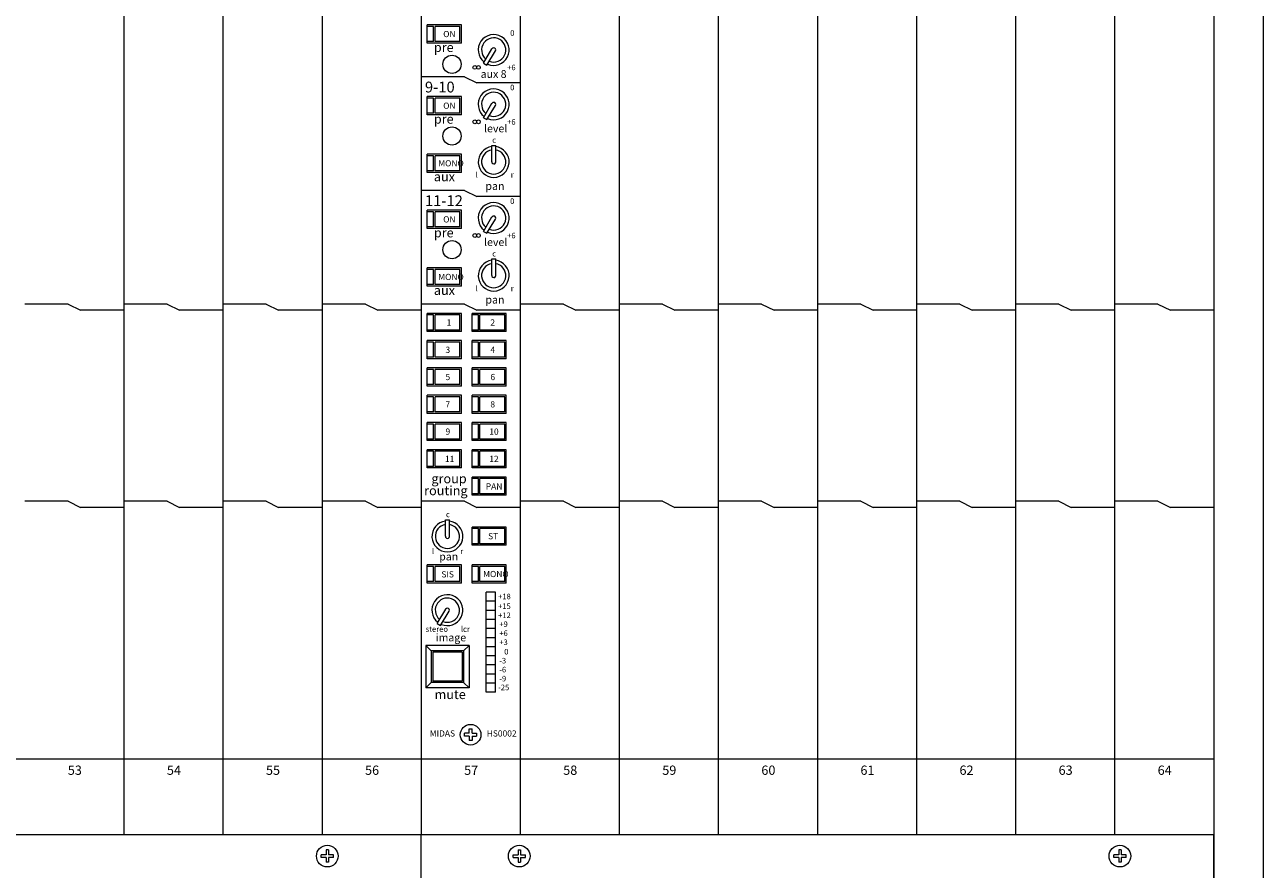
# Model space of a CAD drawing. Units: millimetres. Extents: x 10 to 4236, y 447 to 3177.
# Drawn here: x 2385 to 2785, y 2250 to 2523 of the extents above; entities that cross this region are included whole.
import ezdxf

# ---------------------------------------------------------------- set-up
doc = ezdxf.new("R2010")
doc.units = ezdxf.units.MM
doc.header["$LTSCALE"] = 190.5
for name, color, linetype, lineweight in [('FRAME', 7, 'Continuous', 0), ('MODULE', 7, 'Continuous', 0), ('PARTS-CN', 4, 'Continuous', 0), ('TEXT', 4, 'Continuous', 0)]:
    doc.layers.add(name, color=color, linetype=linetype, lineweight=lineweight)
doc.styles.get("Standard").update_dxf_attribs({"font": 'txt', "bigfont": 'BIGFONT.SHX'})

msp = doc.modelspace()

# ---------------------------------------------------------------- linework, layer by layer
at = {"layer": 'FRAME', "color": 7, "lineweight": 0}
for p, q in [((2784.88, 3022.81), (2784.88, 2071.38)), ((2768.88, 2907.81), (2768.88, 2071.38)), ((170.88, 2285.77), (2768.88, 2285.77)), ((170.88, 2261.38), (2768.88, 2261.38))]:
    msp.add_line(p, q, dxfattribs=at)
at = {"layer": 'MODULE', "color": 7, "lineweight": 0}
for p, q in [((2416.88, 2907.81), (2416.88, 2261.38)), ((2448.88, 2907.81), (2448.88, 2261.38)), ((2480.88, 2907.81), (2480.88, 2261.38)), ((2512.88, 2907.81), (2512.88, 2261.38)), ((2544.88, 2907.81), (2544.88, 2261.38)), ((2576.88, 2907.81), (2576.88, 2261.38)), ((2608.88, 2907.81), (2608.88, 2261.38)), ((2640.88, 2907.81), (2640.88, 2261.38)), ((2672.88, 2907.81), (2672.88, 2261.38)), ((2704.88, 2907.81), (2704.88, 2261.38)), ((2736.88, 2907.81), (2736.88, 2261.38)), ((2768.88, 2907.81), (2768.88, 2285.77)), ((1744.87, 2285.77), (2768.88, 2285.77)), ((1744.88, 2261.38), (2768.88, 2261.38)), ((2512.88, 2071.38), (2512.88, 2261.38)), ((2768.88, 2071.38), (2768.88, 2261.38))]:
    msp.add_line(p, q, dxfattribs=at)
at = {"layer": 'PARTS-CN', "color": 4, "lineweight": 0}
for p, q in [((2525.88, 2522.98), (2514.88, 2522.98)), ((2514.88, 2517.1), (2514.88, 2522.98)), ((2516.88, 2522.49), (2514.88, 2522.49)), ((2516.88, 2517.59), (2516.88, 2522.49)), ((2525.38, 2522.49), (2517.38, 2522.49)), ((2517.38, 2517.59), (2517.38, 2522.49)), ((2525.38, 2517.59), (2525.38, 2522.49)), ((2525.88, 2517.1), (2525.88, 2522.98)), ((2516.88, 2517.59), (2514.88, 2517.59)), ((2516.88, 2517.59), (2514.88, 2517.59)), ((2525.88, 2517.1), (2514.88, 2517.1)), ((2525.38, 2517.59), (2517.38, 2517.59)), ((2525.38, 2517.59), (2517.38, 2517.59)), ((2533, 2510.58), (2535.78, 2515.24)), ((2534.12, 2509.95), (2536.88, 2514.57)), ((2533, 2510.58), (2534.12, 2509.95)), ((2526.88, 2506.18), (2512.88, 2506.18)), ((2526.88, 2506.18), (2530.88, 2504.22)), ((2544.88, 2504.22), (2530.88, 2504.22)), ((2525.88, 2499.81), (2514.88, 2499.81)), ((2514.88, 2493.93), (2514.88, 2499.81)), ((2516.88, 2499.32), (2514.88, 2499.32)), ((2516.88, 2494.42), (2516.88, 2499.32)), ((2525.38, 2499.32), (2517.38, 2499.32)), ((2517.38, 2494.42), (2517.38, 2499.32)), ((2525.38, 2494.42), (2525.38, 2499.32)), ((2525.88, 2493.93), (2525.88, 2499.81)), ((2533, 2492.99), (2535.78, 2497.65)), ((2534.12, 2492.37), (2536.88, 2496.98)), ((2516.88, 2494.42), (2514.88, 2494.42)), ((2516.88, 2494.42), (2514.88, 2494.42)), ((2525.88, 2493.93), (2514.88, 2493.93)), ((2525.38, 2494.42), (2517.38, 2494.42)), ((2525.38, 2494.42), (2517.38, 2494.42)), ((2533, 2492.99), (2534.12, 2492.37)), ((2535.68, 2478.71), (2535.68, 2484.06)), ((2535.68, 2484.06), (2536.97, 2484.06)), ((2536.97, 2478.7), (2536.97, 2484.06)), ((2525.88, 2481.2), (2514.88, 2481.2)), ((2514.88, 2475.32), (2514.88, 2481.2)), ((2516.88, 2480.71), (2514.88, 2480.71)), ((2516.88, 2475.81), (2516.88, 2480.71)), ((2525.38, 2480.71), (2517.38, 2480.71)), ((2517.38, 2475.81), (2517.38, 2480.71)), ((2525.38, 2475.81), (2525.38, 2480.71)), ((2525.88, 2475.32), (2525.88, 2481.2)), ((2516.88, 2475.81), (2514.88, 2475.81)), ((2516.88, 2475.81), (2514.88, 2475.81)), ((2525.88, 2475.32), (2514.88, 2475.32)), ((2525.38, 2475.81), (2517.38, 2475.81)), ((2525.38, 2475.81), (2517.38, 2475.81)), ((2526.88, 2469.44), (2512.88, 2469.44)), ((2526.88, 2469.44), (2530.88, 2467.48)), ((2544.88, 2467.48), (2530.88, 2467.48)), ((2525.88, 2463.07), (2514.88, 2463.07)), ((2514.88, 2457.2), (2514.88, 2463.07)), ((2516.88, 2462.58), (2514.88, 2462.58)), ((2516.88, 2457.69), (2516.88, 2462.58)), ((2525.38, 2462.58), (2517.38, 2462.58)), ((2517.38, 2457.69), (2517.38, 2462.58)), ((2525.38, 2457.69), (2525.38, 2462.58)), ((2525.88, 2457.2), (2525.88, 2463.07)), ((2533, 2456.26), (2535.78, 2460.92)), ((2534.12, 2455.63), (2536.88, 2460.25)), ((2516.88, 2457.69), (2514.88, 2457.69)), ((2516.88, 2457.69), (2514.88, 2457.69)), ((2525.88, 2457.2), (2514.88, 2457.2)), ((2525.38, 2457.69), (2517.38, 2457.69)), ((2525.38, 2457.69), (2517.38, 2457.69)), ((2533, 2456.26), (2534.12, 2455.63)), ((2525.88, 2444.46), (2514.88, 2444.46)), ((2514.88, 2438.58), (2514.88, 2444.46)), ((2525.88, 2438.58), (2525.88, 2444.46)), ((2535.68, 2447.33), (2536.97, 2447.33)), ((2535.68, 2441.97), (2535.68, 2447.33)), ((2536.97, 2441.97), (2536.97, 2447.33)), ((2516.88, 2443.97), (2514.88, 2443.97)), ((2516.88, 2439.07), (2516.88, 2443.97)), ((2525.38, 2443.97), (2517.38, 2443.97)), ((2517.38, 2439.07), (2517.38, 2443.97)), ((2525.38, 2439.07), (2525.38, 2443.97)), ((2516.88, 2439.07), (2514.88, 2439.07)), ((2516.88, 2439.07), (2514.88, 2439.07)), ((2525.88, 2438.58), (2514.88, 2438.58)), ((2525.38, 2439.07), (2517.38, 2439.07)), ((2525.38, 2439.07), (2517.38, 2439.07)), ((2398.88, 2432.71), (2384.88, 2432.71)), ((2398.88, 2432.71), (2402.88, 2430.75)), ((2430.88, 2432.71), (2416.88, 2432.71)), ((2430.88, 2432.71), (2434.88, 2430.75)), ((2462.88, 2432.71), (2448.88, 2432.71)), ((2462.88, 2432.71), (2466.88, 2430.75)), ((2494.88, 2432.71), (2480.88, 2432.71)), ((2494.88, 2432.71), (2498.88, 2430.75)), ((2526.88, 2432.71), (2512.88, 2432.71)), ((2526.88, 2432.71), (2530.88, 2430.75)), ((2558.88, 2432.71), (2544.88, 2432.71)), ((2558.88, 2432.71), (2562.88, 2430.75)), ((2590.88, 2432.71), (2576.88, 2432.71)), ((2590.88, 2432.71), (2594.88, 2430.75)), ((2622.88, 2432.71), (2608.88, 2432.71)), ((2622.88, 2432.71), (2626.88, 2430.75)), ((2654.88, 2432.71), (2640.88, 2432.71)), ((2654.88, 2432.71), (2658.88, 2430.75)), ((2686.88, 2432.71), (2672.88, 2432.71)), ((2686.88, 2432.71), (2690.88, 2430.75)), ((2718.88, 2432.71), (2704.88, 2432.71)), ((2718.88, 2432.71), (2722.88, 2430.75)), ((2750.88, 2432.71), (2736.88, 2432.71)), ((2750.88, 2432.71), (2754.88, 2430.75)), ((2416.88, 2430.75), (2402.88, 2430.75)), ((2448.88, 2430.75), (2434.88, 2430.75)), ((2480.88, 2430.75), (2466.88, 2430.75)), ((2512.88, 2430.75), (2498.88, 2430.75)), ((2525.88, 2429.77), (2514.88, 2429.77)), ((2514.88, 2423.89), (2514.88, 2429.77)), ((2516.88, 2429.28), (2514.88, 2429.28)), ((2516.88, 2424.38), (2516.88, 2429.28)), ((2525.38, 2429.28), (2517.38, 2429.28)), ((2517.38, 2424.38), (2517.38, 2429.28)), ((2525.38, 2424.38), (2525.38, 2429.28)), ((2525.88, 2423.89), (2525.88, 2429.77)), ((2540.38, 2429.77), (2529.38, 2429.77)), ((2529.38, 2423.89), (2529.38, 2429.77)), ((2531.38, 2429.28), (2529.38, 2429.28)), ((2544.88, 2430.75), (2530.88, 2430.75)), ((2531.38, 2424.38), (2531.38, 2429.28)), ((2539.88, 2429.28), (2531.88, 2429.28)), ((2531.88, 2424.38), (2531.88, 2429.28)), ((2539.88, 2424.38), (2539.88, 2429.28)), ((2540.38, 2423.89), (2540.38, 2429.77)), ((2576.88, 2430.75), (2562.88, 2430.75)), ((2608.88, 2430.75), (2594.88, 2430.75)), ((2640.88, 2430.75), (2626.88, 2430.75)), ((2672.88, 2430.75), (2658.88, 2430.75)), ((2704.88, 2430.75), (2690.88, 2430.75)), ((2736.88, 2430.75), (2722.88, 2430.75)), ((2768.88, 2430.75), (2754.88, 2430.75)), ((2516.88, 2424.38), (2514.88, 2424.38)), ((2516.88, 2424.38), (2514.88, 2424.38)), ((2525.38, 2424.38), (2517.38, 2424.38)), ((2525.38, 2424.38), (2517.38, 2424.38)), ((2531.38, 2424.38), (2529.38, 2424.38)), ((2531.38, 2424.38), (2529.38, 2424.38)), ((2539.88, 2424.38), (2531.88, 2424.38)), ((2539.88, 2424.38), (2531.88, 2424.38)), ((2525.88, 2423.89), (2514.88, 2423.89)), ((2525.88, 2420.95), (2514.88, 2420.95)), ((2514.88, 2415.07), (2514.88, 2420.95)), ((2516.88, 2420.46), (2514.88, 2420.46)), ((2516.88, 2415.56), (2516.88, 2420.46)), ((2525.38, 2420.46), (2517.38, 2420.46)), ((2517.38, 2415.56), (2517.38, 2420.46)), ((2525.38, 2415.56), (2525.38, 2420.46)), ((2525.88, 2415.07), (2525.88, 2420.95)), ((2540.38, 2423.89), (2529.38, 2423.89)), ((2540.38, 2420.95), (2529.38, 2420.95)), ((2529.38, 2415.07), (2529.38, 2420.95)), ((2531.38, 2420.46), (2529.38, 2420.46)), ((2531.38, 2415.56), (2531.38, 2420.46)), ((2539.88, 2420.46), (2531.88, 2420.46)), ((2531.88, 2415.56), (2531.88, 2420.46)), ((2539.88, 2415.56), (2539.88, 2420.46)), ((2540.38, 2415.07), (2540.38, 2420.95)), ((2516.88, 2415.56), (2514.88, 2415.56)), ((2516.88, 2415.56), (2514.88, 2415.56)), ((2525.88, 2415.07), (2514.88, 2415.07)), ((2525.88, 2412.14), (2514.88, 2412.14)), ((2514.88, 2406.26), (2514.88, 2412.14)), ((2525.38, 2415.56), (2517.38, 2415.56)), ((2525.38, 2415.56), (2517.38, 2415.56)), ((2525.88, 2406.26), (2525.88, 2412.14)), ((2531.38, 2415.56), (2529.38, 2415.56)), ((2531.38, 2415.56), (2529.38, 2415.56)), ((2540.38, 2415.07), (2529.38, 2415.07)), ((2540.38, 2412.14), (2529.38, 2412.14)), ((2529.38, 2406.26), (2529.38, 2412.14)), ((2539.88, 2415.56), (2531.88, 2415.56)), ((2539.88, 2415.56), (2531.88, 2415.56)), ((2540.38, 2406.26), (2540.38, 2412.14)), ((2516.88, 2411.65), (2514.88, 2411.65)), ((2516.88, 2406.75), (2516.88, 2411.65)), ((2525.38, 2411.65), (2517.38, 2411.65)), ((2517.38, 2406.75), (2517.38, 2411.65)), ((2525.38, 2406.75), (2525.38, 2411.65)), ((2531.38, 2411.65), (2529.38, 2411.65)), ((2531.38, 2406.75), (2531.38, 2411.65)), ((2539.88, 2411.65), (2531.88, 2411.65)), ((2531.88, 2406.75), (2531.88, 2411.65)), ((2539.88, 2406.75), (2539.88, 2411.65)), ((2516.88, 2406.75), (2514.88, 2406.75)), ((2516.88, 2406.75), (2514.88, 2406.75)), ((2525.88, 2406.26), (2514.88, 2406.26)), ((2525.38, 2406.75), (2517.38, 2406.75)), ((2525.38, 2406.75), (2517.38, 2406.75)), ((2531.38, 2406.75), (2529.38, 2406.75)), ((2531.38, 2406.75), (2529.38, 2406.75)), ((2540.38, 2406.26), (2529.38, 2406.26)), ((2539.88, 2406.75), (2531.88, 2406.75)), ((2539.88, 2406.75), (2531.88, 2406.75)), ((2525.88, 2403.32), (2514.88, 2403.32)), ((2514.88, 2397.44), (2514.88, 2403.32)), ((2516.88, 2402.83), (2514.88, 2402.83)), ((2516.88, 2397.93), (2516.88, 2402.83)), ((2525.38, 2402.83), (2517.38, 2402.83)), ((2517.38, 2397.93), (2517.38, 2402.83)), ((2525.38, 2397.93), (2525.38, 2402.83)), ((2525.88, 2397.44), (2525.88, 2403.32)), ((2540.38, 2403.32), (2529.38, 2403.32)), ((2529.38, 2397.44), (2529.38, 2403.32)), ((2531.38, 2402.83), (2529.38, 2402.83)), ((2531.38, 2397.93), (2531.38, 2402.83)), ((2539.88, 2402.83), (2531.88, 2402.83)), ((2531.88, 2397.93), (2531.88, 2402.83)), ((2539.88, 2397.93), (2539.88, 2402.83)), ((2540.38, 2397.44), (2540.38, 2403.32)), ((2516.88, 2397.93), (2514.88, 2397.93)), ((2516.88, 2397.93), (2514.88, 2397.93)), ((2525.88, 2397.44), (2514.88, 2397.44)), ((2525.38, 2397.93), (2517.38, 2397.93)), ((2525.38, 2397.93), (2517.38, 2397.93)), ((2531.38, 2397.93), (2529.38, 2397.93)), ((2531.38, 2397.93), (2529.38, 2397.93)), ((2540.38, 2397.44), (2529.38, 2397.44)), ((2539.88, 2397.93), (2531.88, 2397.93)), ((2539.88, 2397.93), (2531.88, 2397.93)), ((2525.88, 2394.5), (2514.88, 2394.5)), ((2514.88, 2388.63), (2514.88, 2394.5)), ((2516.88, 2394.01), (2514.88, 2394.01)), ((2516.88, 2389.11), (2516.88, 2394.01)), ((2525.38, 2394.01), (2517.38, 2394.01)), ((2517.38, 2389.11), (2517.38, 2394.01)), ((2525.38, 2389.11), (2525.38, 2394.01)), ((2525.88, 2388.63), (2525.88, 2394.5)), ((2540.38, 2394.5), (2529.38, 2394.5)), ((2529.38, 2388.63), (2529.38, 2394.5)), ((2531.38, 2394.01), (2529.38, 2394.01)), ((2531.38, 2389.11), (2531.38, 2394.01)), ((2539.88, 2394.01), (2531.88, 2394.01)), ((2531.88, 2389.11), (2531.88, 2394.01)), ((2539.88, 2389.11), (2539.88, 2394.01)), ((2540.38, 2388.63), (2540.38, 2394.5)), ((2516.88, 2389.11), (2514.88, 2389.11)), ((2516.88, 2389.11), (2514.88, 2389.11)), ((2525.88, 2388.63), (2514.88, 2388.63)), ((2525.38, 2389.11), (2517.38, 2389.11)), ((2525.38, 2389.11), (2517.38, 2389.11)), ((2531.38, 2389.11), (2529.38, 2389.11)), ((2531.38, 2389.11), (2529.38, 2389.11)), ((2540.38, 2388.63), (2529.38, 2388.63)), ((2539.88, 2389.11), (2531.88, 2389.11)), ((2539.88, 2389.11), (2531.88, 2389.11)), ((2525.88, 2385.69), (2514.88, 2385.69)), ((2514.88, 2379.81), (2514.88, 2385.69)), ((2516.88, 2385.2), (2514.88, 2385.2)), ((2516.88, 2380.3), (2516.88, 2385.2)), ((2525.38, 2385.2), (2517.38, 2385.2)), ((2517.38, 2380.3), (2517.38, 2385.2)), ((2525.38, 2380.3), (2525.38, 2385.2)), ((2525.88, 2379.81), (2525.88, 2385.69)), ((2540.38, 2385.69), (2529.38, 2385.69)), ((2529.38, 2379.81), (2529.38, 2385.69)), ((2531.38, 2385.2), (2529.38, 2385.2)), ((2531.38, 2380.3), (2531.38, 2385.2)), ((2539.88, 2385.2), (2531.88, 2385.2)), ((2531.88, 2380.3), (2531.88, 2385.2)), ((2539.88, 2380.3), (2539.88, 2385.2)), ((2540.38, 2379.81), (2540.38, 2385.69)), ((2516.88, 2380.3), (2514.88, 2380.3)), ((2516.88, 2380.3), (2514.88, 2380.3)), ((2525.38, 2380.3), (2517.38, 2380.3)), ((2525.38, 2380.3), (2517.38, 2380.3)), ((2531.38, 2380.3), (2529.38, 2380.3)), ((2531.38, 2380.3), (2529.38, 2380.3)), ((2539.88, 2380.3), (2531.88, 2380.3)), ((2539.88, 2380.3), (2531.88, 2380.3)), ((2525.88, 2379.81), (2514.88, 2379.81)), ((2540.38, 2379.81), (2529.38, 2379.81)), ((2540.38, 2376.87), (2529.38, 2376.87)), ((2529.38, 2370.99), (2529.38, 2376.87)), ((2531.38, 2376.38), (2529.38, 2376.38)), ((2531.38, 2371.48), (2531.38, 2376.38)), ((2539.88, 2376.38), (2531.88, 2376.38)), ((2531.88, 2371.48), (2531.88, 2376.38)), ((2539.88, 2371.48), (2539.88, 2376.38)), ((2540.38, 2370.99), (2540.38, 2376.87)), ((2398.88, 2369.03), (2384.88, 2369.03)), ((2398.88, 2369.03), (2402.88, 2367.07)), ((2430.88, 2369.03), (2416.88, 2369.03)), ((2430.88, 2369.03), (2434.88, 2367.07)), ((2462.88, 2369.03), (2448.88, 2369.03)), ((2462.88, 2369.03), (2466.88, 2367.07)), ((2494.88, 2369.03), (2480.88, 2369.03)), ((2494.88, 2369.03), (2498.88, 2367.07)), ((2526.88, 2369.03), (2512.88, 2369.03)), ((2526.88, 2369.03), (2530.88, 2367.07)), ((2531.38, 2371.48), (2529.38, 2371.48)), ((2531.38, 2371.48), (2529.38, 2371.48)), ((2540.38, 2370.99), (2529.38, 2370.99)), ((2539.88, 2371.48), (2531.88, 2371.48)), ((2539.88, 2371.48), (2531.88, 2371.48)), ((2558.88, 2369.03), (2544.88, 2369.03)), ((2558.88, 2369.03), (2562.88, 2367.07)), ((2590.88, 2369.03), (2576.88, 2369.03)), ((2590.88, 2369.03), (2594.88, 2367.07)), ((2622.88, 2369.03), (2608.88, 2369.03)), ((2622.88, 2369.03), (2626.88, 2367.07)), ((2654.88, 2369.03), (2640.88, 2369.03)), ((2654.88, 2369.03), (2658.88, 2367.07)), ((2686.88, 2369.03), (2672.88, 2369.03)), ((2686.88, 2369.03), (2690.88, 2367.07)), ((2718.88, 2369.03), (2704.88, 2369.03)), ((2718.88, 2369.03), (2722.88, 2367.07)), ((2750.88, 2369.03), (2736.88, 2369.03)), ((2750.88, 2369.03), (2754.88, 2367.07)), ((2416.88, 2367.07), (2402.88, 2367.07)), ((2448.88, 2367.07), (2434.88, 2367.07)), ((2480.88, 2367.07), (2466.88, 2367.07)), ((2512.88, 2367.07), (2498.88, 2367.07)), ((2544.88, 2367.07), (2530.88, 2367.07)), ((2576.88, 2367.07), (2562.88, 2367.07)), ((2608.88, 2367.07), (2594.88, 2367.07)), ((2640.88, 2367.07), (2626.88, 2367.07)), ((2672.88, 2367.07), (2658.88, 2367.07)), ((2704.88, 2367.07), (2690.88, 2367.07)), ((2736.88, 2367.07), (2722.88, 2367.07)), ((2768.88, 2367.07), (2754.88, 2367.07)), ((2520.74, 2363.07), (2522.02, 2363.07)), ((2520.74, 2357.72), (2520.74, 2363.07)), ((2522.02, 2357.71), (2522.02, 2363.07)), ((2540.38, 2360.71), (2529.38, 2360.71)), ((2529.38, 2354.83), (2529.38, 2360.71)), ((2531.38, 2360.22), (2529.38, 2360.22)), ((2531.38, 2355.32), (2531.38, 2360.22)), ((2539.88, 2360.22), (2531.88, 2360.22)), ((2531.88, 2355.32), (2531.88, 2360.22)), ((2539.88, 2355.32), (2539.88, 2360.22)), ((2540.38, 2354.83), (2540.38, 2360.71)), ((2531.38, 2355.32), (2529.38, 2355.32)), ((2531.38, 2355.32), (2529.38, 2355.32)), ((2540.38, 2354.83), (2529.38, 2354.83)), ((2539.88, 2355.32), (2531.88, 2355.32)), ((2539.88, 2355.32), (2531.88, 2355.32)), ((2514.88, 2342.58), (2514.88, 2348.46)), ((2525.88, 2348.46), (2514.88, 2348.46)), ((2525.88, 2342.58), (2525.88, 2348.46)), ((2529.38, 2342.58), (2529.38, 2348.46)), ((2540.38, 2348.46), (2529.38, 2348.46)), ((2540.38, 2342.58), (2540.38, 2348.46)), ((2516.88, 2347.97), (2514.88, 2347.97)), ((2516.88, 2343.07), (2516.88, 2347.97)), ((2517.38, 2343.07), (2517.38, 2347.97)), ((2525.38, 2347.97), (2517.38, 2347.97)), ((2525.38, 2343.07), (2525.38, 2347.97)), ((2531.38, 2347.97), (2529.38, 2347.97)), ((2531.38, 2343.07), (2531.38, 2347.97)), ((2531.88, 2343.07), (2531.88, 2347.97)), ((2539.88, 2347.97), (2531.88, 2347.97)), ((2539.88, 2343.07), (2539.88, 2347.97)), ((2516.88, 2343.07), (2514.88, 2343.07)), ((2516.88, 2343.07), (2514.88, 2343.07)), ((2525.88, 2342.58), (2514.88, 2342.58)), ((2525.38, 2343.07), (2517.38, 2343.07)), ((2525.38, 2343.07), (2517.38, 2343.07)), ((2531.38, 2343.07), (2529.38, 2343.07)), ((2531.38, 2343.07), (2529.38, 2343.07)), ((2540.38, 2342.58), (2529.38, 2342.58)), ((2539.88, 2343.07), (2531.88, 2343.07)), ((2539.88, 2343.07), (2531.88, 2343.07)), ((2536.88, 2339.65), (2533.88, 2339.65)), ((2533.88, 2307.32), (2533.88, 2339.65)), ((2536.88, 2336.71), (2533.88, 2336.71)), ((2536.88, 2307.32), (2536.88, 2339.65)), ((2518.04, 2329.54), (2520.83, 2334.2)), ((2519.16, 2328.91), (2521.92, 2333.53)), ((2536.88, 2333.77), (2533.88, 2333.77)), ((2518.04, 2329.54), (2519.16, 2328.91)), ((2536.88, 2330.83), (2533.88, 2330.83)), ((2536.88, 2327.89), (2533.88, 2327.89)), ((2536.88, 2324.95), (2533.88, 2324.95)), ((2528.38, 2322.44), (2514.38, 2322.44)), ((2516.13, 2320.73), (2514.38, 2322.44)), ((2514.38, 2322.44), (2514.38, 2308.73)), ((2526.63, 2320.73), (2516.13, 2320.73)), ((2516.13, 2320.73), (2516.13, 2310.44)), ((2526.13, 2320.24), (2516.63, 2320.24)), ((2516.63, 2320.24), (2516.63, 2310.93)), ((2526.13, 2320.24), (2526.13, 2310.93)), ((2528.38, 2322.44), (2526.63, 2320.73)), ((2526.63, 2320.73), (2526.63, 2310.44)), ((2528.38, 2322.44), (2528.38, 2308.73)), ((2536.88, 2322.01), (2533.88, 2322.01)), ((2536.88, 2319.07), (2533.88, 2319.07)), ((2536.88, 2316.14), (2533.88, 2316.14)), ((2536.88, 2313.2), (2533.88, 2313.2)), ((2514.38, 2308.73), (2516.13, 2310.44)), ((2528.38, 2308.73), (2514.38, 2308.73)), ((2526.63, 2310.44), (2516.13, 2310.44)), ((2526.13, 2310.93), (2516.63, 2310.93)), ((2526.63, 2310.44), (2528.38, 2308.73)), ((2536.88, 2310.26), (2533.88, 2310.26)), ((2536.88, 2307.32), (2533.88, 2307.32)), ((2528.36, 2294.11), (2526.93, 2294.11)), ((2526.93, 2293.1), (2526.93, 2294.11)), ((2528.36, 2293.1), (2526.93, 2293.1)), ((2528.36, 2294.11), (2528.36, 2295.49)), ((2528.36, 2295.49), (2529.4, 2295.49)), ((2528.36, 2293.1), (2528.36, 2291.72)), ((2529.4, 2294.11), (2529.4, 2295.49)), ((2529.4, 2294.11), (2530.83, 2294.11)), ((2529.4, 2293.1), (2529.4, 2291.72)), ((2529.4, 2293.1), (2530.83, 2293.1)), ((2530.83, 2294.11), (2530.83, 2293.1)), ((2529.4, 2291.72), (2528.36, 2291.72)), ((2482.99, 2256.38), (2482.19, 2256.38)), ((2482.19, 2256.38), (2482.19, 2254.78)), ((2482.99, 2256.38), (2482.99, 2254.78)), ((2544.19, 2256.38), (2544.99, 2256.38)), ((2544.19, 2256.38), (2544.19, 2254.78)), ((2544.99, 2256.38), (2544.99, 2254.78)), ((2738.99, 2256.38), (2738.19, 2256.38)), ((2738.19, 2256.38), (2738.19, 2254.78)), ((2738.99, 2256.38), (2738.99, 2254.78)), ((2480.59, 2253.98), (2480.59, 2254.78)), ((2482.19, 2254.78), (2480.59, 2254.78)), ((2482.19, 2253.98), (2480.59, 2253.98)), ((2482.19, 2253.98), (2482.19, 2252.38)), ((2482.99, 2252.38), (2482.19, 2252.38)), ((2484.59, 2254.78), (2482.99, 2254.78)), ((2484.59, 2253.98), (2482.99, 2253.98)), ((2482.99, 2253.98), (2482.99, 2252.38)), ((2484.59, 2253.98), (2484.59, 2254.78)), ((2542.59, 2253.98), (2542.59, 2254.78)), ((2542.59, 2254.78), (2544.19, 2254.78)), ((2542.59, 2253.98), (2544.19, 2253.98)), ((2544.19, 2253.98), (2544.19, 2252.38)), ((2544.19, 2252.38), (2544.99, 2252.38)), ((2544.99, 2254.78), (2546.59, 2254.78)), ((2544.99, 2253.98), (2544.99, 2252.38)), ((2544.99, 2253.98), (2546.59, 2253.98)), ((2546.59, 2253.98), (2546.59, 2254.78)), ((2736.59, 2253.98), (2736.59, 2254.78)), ((2738.19, 2254.78), (2736.59, 2254.78)), ((2738.19, 2253.98), (2736.59, 2253.98)), ((2738.19, 2253.98), (2738.19, 2252.38)), ((2738.99, 2252.38), (2738.19, 2252.38)), ((2740.59, 2254.78), (2738.99, 2254.78)), ((2740.59, 2253.98), (2738.99, 2253.98)), ((2738.99, 2253.98), (2738.99, 2252.38)), ((2740.59, 2253.98), (2740.59, 2254.78))]:
    msp.add_line(p, q, dxfattribs=at)
for centre, radius in [((2522.88, 2510.24), 2.94), ((2530.21, 2509.24), 0.597), ((2531.41, 2509.24), 0.597), ((2530.21, 2491.65), 0.597), ((2531.41, 2491.65), 0.597), ((2522.88, 2487.07), 2.94), ((2522.88, 2450.34), 2.94), ((2530.21, 2454.92), 0.597), ((2531.41, 2454.92), 0.597), ((2528.88, 2293.61), 3.33), ((2482.59, 2254.38), 3.5), ((2544.59, 2254.38), 3.5), ((2738.59, 2254.38), 3.5)]:
    msp.add_circle(centre, radius, dxfattribs=at)
for centre, radius, start, end in [((2536.33, 2514.89), 4.99, 246.5223, 231.7379), ((2536.33, 2514.89), 3.91, 248.5902, 229.6708), ((2536.33, 2514.89), 0.642, 328.5533, 150.856), ((2536.33, 2497.3), 4.99, 246.5223, 231.7379), ((2536.33, 2497.3), 3.91, 248.5902, 229.6708), ((2536.33, 2497.3), 0.642, 328.5533, 150.856), ((2536.33, 2478.69), 4.99, 97.3901, 82.6083), ((2536.33, 2478.69), 3.91, 99.4575, 80.5405), ((2536.33, 2478.69), 0.642, 178.5533, 0.856), ((2536.33, 2460.57), 4.99, 246.5223, 231.7379), ((2536.33, 2460.57), 3.91, 248.5902, 229.6708), ((2536.33, 2460.57), 0.642, 328.5533, 150.856), ((2536.33, 2441.96), 4.99, 97.3901, 82.6083), ((2536.33, 2441.96), 3.91, 99.4575, 80.5405), ((2536.33, 2441.96), 0.642, 178.5533, 0.856), ((2521.38, 2357.7), 4.99, 97.3901, 82.6083), ((2521.38, 2357.7), 3.91, 99.4575, 80.5405), ((2521.38, 2357.7), 0.642, 178.5533, 0.856), ((2521.37, 2333.85), 4.99, 246.5223, 231.7379), ((2521.37, 2333.85), 3.91, 248.5902, 229.6708), ((2521.37, 2333.85), 0.642, 328.5533, 150.856)]:
    msp.add_arc(centre, radius, start, end, dxfattribs=at)

# ---------------------------------------------------------------- texts
at = {"layer": 'TEXT', "color": 4, "attachment_point": 1, "line_spacing_factor": 0.782827}
for s, insert, char_height in [('{\\H0.8795x;\\lON}', (2520.02, 2521.03), 2.2741), ('{\\H0.8795x;\\l0}', (2541.65, 2521.25), 2.0467), ('{\\H0.8795x;\\lpre}', (2517, 2517.22), 3.4112), ('{\\H0.8795x;\\laux 8}', (2532.13, 2508.36), 2.8426), ('{\\H0.8795x;\\l+6}', (2540.68, 2510.12), 2.0467), ('{\\H0.8795x;\\l9-10}', (2514.12, 2504.64), 3.9797), ('{\\H0.8795x;\\l0}', (2541.65, 2503.66), 2.0467), ('{\\H0.8795x;\\lON}', (2520.02, 2497.86), 2.2741), ('{\\H0.8795x;\\lpre}', (2517, 2494.05), 3.4112), ('{\\H0.8795x;\\l+6}', (2540.68, 2492.53), 2.0467), ('{\\H0.8795x;\\llevel}', (2533.23, 2490.77), 2.8426), ('{\\H0.8795x;\\lc}', (2535.86, 2486.69), 2.0467), ('{\\H0.8795x;\\lMONO}', (2518.43, 2479.26), 2.2741), ('{\\H0.8795x;\\laux}', (2517, 2475.44), 3.4112), ('{\\H0.8795x;\\ll}', (2530.51, 2475.44), 2.0467), ('{\\H0.8795x;\\lr}', (2541.85, 2475.44), 2.0467), ('{\\H0.8795x;\\lpan}', (2533.69, 2472.16), 2.8426), ('{\\H0.8795x;\\l11-12}', (2514.12, 2467.91), 3.9797), ('{\\H0.8795x;\\l0}', (2541.65, 2466.93), 2.0467), ('{\\H0.8795x;\\lON}', (2520.02, 2461.13), 2.2741), ('{\\H0.8795x;\\lpre}', (2517, 2457.32), 3.4112), ('{\\H0.8795x;\\llevel}', (2533.23, 2454.04), 2.8426), ('{\\H0.8795x;\\l+6}', (2540.68, 2455.8), 2.0467), ('{\\H0.8795x;\\lc}', (2535.86, 2449.95), 2.0467), ('{\\H0.8795x;\\lMONO}', (2518.43, 2442.53), 2.2741), ('{\\H0.8795x;\\laux}', (2517, 2438.71), 3.4112), ('{\\H0.8795x;\\ll}', (2530.51, 2438.71), 2.0467), ('{\\H0.8795x;\\lr}', (2541.85, 2438.71), 2.0467), ('{\\H0.8795x;\\lpan}', (2533.69, 2435.43), 2.8426), ('{\\H0.8795x;\\l1}', (2521.15, 2427.82), 2.2741), ('{\\H0.8795x;\\l2}', (2535.27, 2427.82), 2.2741), ('{\\H0.8795x;\\l3}', (2520.77, 2419), 2.2741), ('{\\H0.8795x;\\l4}', (2535.27, 2419), 2.2741), ('{\\H0.8795x;\\l5}', (2520.77, 2410.19), 2.2741), ('{\\H0.8795x;\\l6}', (2535.27, 2410.19), 2.2741), ('{\\H0.8795x;\\l7}', (2520.77, 2401.37), 2.2741), ('{\\H0.8795x;\\l8}', (2535.27, 2401.37), 2.2741), ('{\\H0.8795x;\\l9}', (2520.77, 2392.56), 2.2741), ('{\\H0.8795x;\\l10}', (2534.91, 2392.56), 2.2741), ('{\\H0.8795x;\\l11}', (2520.59, 2383.74), 2.2741), ('{\\H0.8795x;\\l12}', (2534.91, 2383.74), 2.2741), ('{\\H0.8795x;\\lgroup}', (2516.21, 2377.86), 3.4112), ('{\\H0.8795x;\\lrouting}', (2513.87, 2374), 3.4112), ('{\\H0.8795x;\\lPAN}', (2533.77, 2374.84), 2.2741), ('{\\H0.8795x;\\lc}', (2520.91, 2365.7), 2.0467), ('{\\H0.8795x;\\lST}', (2534.52, 2358.76), 2.2741), ('{\\H0.8795x;\\ll}', (2516.38, 2353.8), 2.0467), ('{\\H0.8795x;\\lr}', (2525.54, 2353.8), 2.0467), ('{\\H0.8795x;\\lpan}', (2518.74, 2352.43), 2.8426), ('{\\H0.8795x;\\lSIS}', (2519.42, 2346.43), 2.2741), ('{\\H0.8795x;\\lMONO}', (2532.93, 2346.53), 2.2741), ('{\\H0.8795x;\\l+18}', (2537.76, 2339.17), 2.0467), ('{\\H0.8795x;\\l+15}', (2537.76, 2336.02), 2.0467), ('{\\H0.8795x;\\l+12}', (2537.76, 2333.09), 2.0467), ('{\\H0.8795x;\\lstereo}', (2514.33, 2328.65), 2.0467), ('{\\H0.8795x;\\llcr}', (2525.72, 2328.65), 2.0467), ('{\\H0.8795x;\\l+9}', (2538.15, 2330.23), 2.0467), ('{\\H0.8795x;\\limage}', (2517.6, 2326.27), 2.8426), ('{\\H0.8795x;\\l+6}', (2538.15, 2327.29), 2.0467), ('{\\H0.8795x;\\l+3}', (2538.15, 2324.39), 2.0467), ('{\\H0.8795x;\\l0}', (2539.73, 2321.33), 2.0467), ('{\\H0.8795x;\\l-3}', (2538.15, 2318.43), 2.0467), ('{\\H0.8795x;\\l-6}', (2538.15, 2315.54), 2.0467), ('{\\H0.8795x;\\l-9}', (2538.15, 2312.64), 2.0467), ('{\\H0.8795x;\\l-25}', (2537.78, 2309.79), 2.0467), ('{\\H0.8795x;\\lmute}', (2517.23, 2308.13), 3.4112), ('{\\H0.8795x;\\lMIDAS}', (2515.67, 2295.02), 2.2741), ('{\\H0.8795x;\\lHS0002}', (2534.07, 2295.02), 2.2741), ('{\\H0.8795x;\\l53}', (2398.78, 2283.64), 3.4112), ('{\\H0.8795x;\\l54}', (2430.78, 2283.64), 3.4112), ('{\\H0.8795x;\\l55}', (2462.78, 2283.64), 3.4112), ('{\\H0.8795x;\\l56}', (2494.78, 2283.64), 3.4112), ('{\\H0.8795x;\\l57}', (2526.78, 2283.64), 3.4112), ('{\\H0.8795x;\\l58}', (2558.78, 2283.64), 3.4112), ('{\\H0.8795x;\\l59}', (2590.78, 2283.64), 3.4112), ('{\\H0.8795x;\\l60}', (2622.78, 2283.64), 3.4112), ('{\\H0.8795x;\\l61}', (2654.78, 2283.64), 3.4112), ('{\\H0.8795x;\\l62}', (2686.78, 2283.64), 3.4112), ('{\\H0.8795x;\\l63}', (2718.78, 2283.64), 3.4112), ('{\\H0.8795x;\\l64}', (2750.78, 2283.64), 3.4112)]:
    msp.add_mtext(s, dxfattribs=dict(at, insert=insert, char_height=char_height))

doc.saveas('drawing.dxf')
